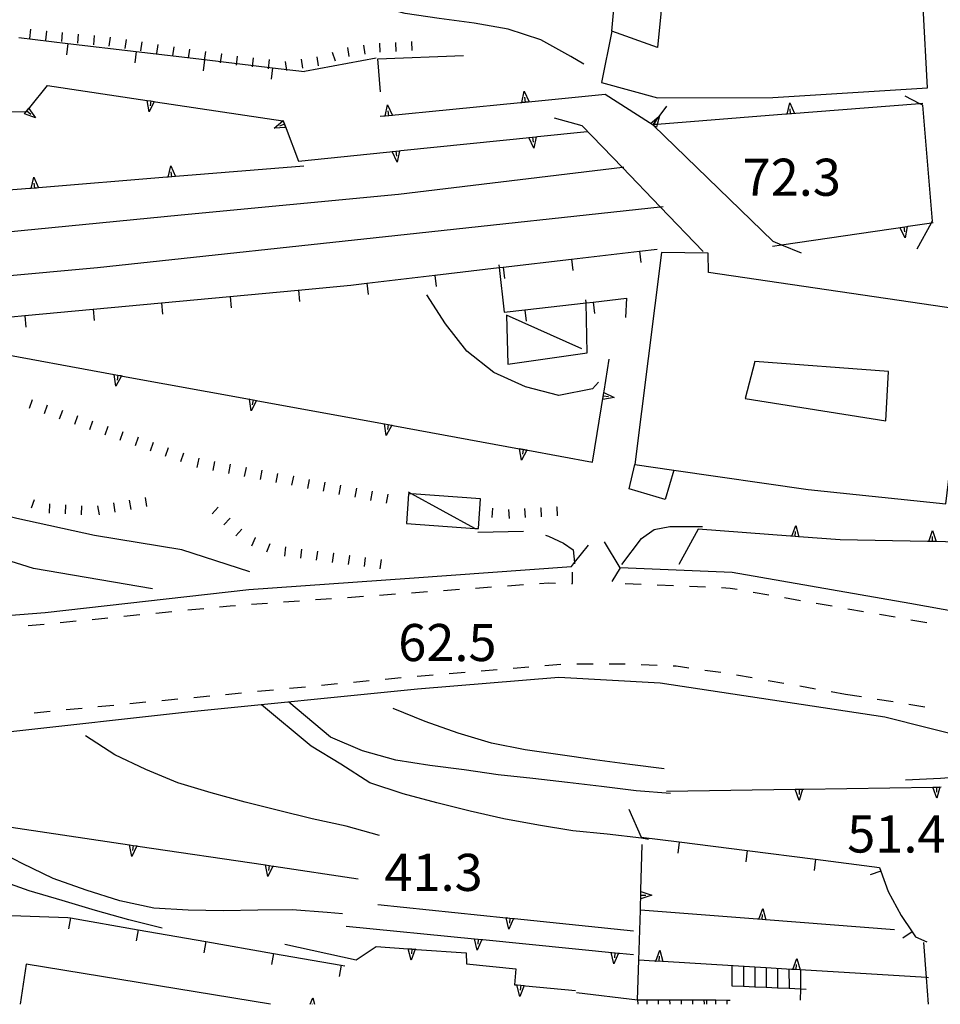
# Model space of a CAD drawing. Units: metres. Extents: x 478466 to 480453, y 4503087 to 4504596.
# Drawn here: x 478563 to 478643, y 4503092 to 4503178 of the extents above; entities that cross this region are included whole.
import ezdxf

# ---------------------------------------------------------------- set-up
doc = ezdxf.new("R2010")
doc.units = ezdxf.units.M
doc.header["$MEASUREMENT"] = 0
for name, color, linetype in [("'03 careggiabile non asfaltata", 254, 'Continuous'), ("'03 edificio civile", 250, 'Continuous'), ("'03 marciapiede - spartitraffico", 254, 'Continuous'), ("'03 muro di sostegno", 254, 'Continuous'), ("'03 muro divisorio", 254, 'Continuous'), ("'03 ponte - cavalcavia", 254, 'Continuous'), ("'03 portico - sbalzo", 254, 'Continuous'), ("'03 tettoia - baracca", 254, 'Continuous'), ('03 muro di sostegno v', 254, 'Continuous'), ('03 muro divisorio v', 254, 'Continuous'), ('binario a scartamento ordinario', 254, 'Continuous'), ('curva direttrice a 10 mt', 254, 'Continuous'), ('curva intermedia a 2 mt', 254, 'Continuous'), ('EDIFICIO', 250, 'Continuous'), ('GRADINI', 254, 'Continuous'), ('marciapiede - spartitraffico', 254, 'Continuous'), ('muro di sostegno', 254, 'Continuous'), ('muro di sostegno v', 254, 'Continuous'), ('muro divisorio', 254, 'Continuous'), ('muro divisorio v', 254, 'Continuous'), ('ponte - cavalcavia', 254, 'Continuous'), ('punto quotato a terra', 254, 'Continuous'), ('scarpata fino a 1 mt', 254, 'Continuous'), ('scarpata fino a 1 mt v', 254, 'Continuous'), ('strada secondaria da 6 a 8 mt 2 classe', 254, 'Continuous'), ('strada secondaria meno di 6 mt 3 classe', 254, 'Continuous')]:
    doc.layers.add(name, color=color, linetype=linetype)
doc.styles.add('SIMPLEX', font='SIMPLEX')

msp = doc.modelspace()

# ---------------------------------------------------------------- linework, layer by layer
at = {"layer": "'03 careggiabile non asfaltata", "linetype": 'Continuous'}
for p, q in [((478602.568, 4503133.62), (478606.568, 4503133.721)), ((478608.498, 4503133.362), (478608.764, 4503133.26)), ((478608.764, 4503133.26), (478610.053, 4503132.652)), ((478610.053, 4503132.652), (478610.92, 4503132.073))]:
    msp.add_line(p, q, dxfattribs=at)
at = {"layer": "'03 careggiabile non asfaltata", "linetype": 'Continuous', "flags": 128}
msp.add_lwpolyline([(478610.92, 4503132.073), (478611.02, 4503130.968), (478611.029, 4503130.871)], dxfattribs=at)
at = {"layer": "'03 edificio civile", "flags": 128}
msp.add_lwpolyline([(478618.825, 4503181.558), (478618.56, 4503178.871), (478618.271, 4503175.949), (478614.271, 4503177.37), (478614.63, 4503181.268), (478615.31, 4503181.09), (478615.607, 4503182.924), (478618.997, 4503182.73)], close=True, dxfattribs=at)
at = {"layer": "'03 marciapiede - spartitraffico", "linetype": 'Continuous'}
for p, q in [((478614.998, 4503130.519), (478614.287, 4503129.316)), ((478615.459, 4503129.129), (478616.858, 4503129.074)), ((478618.256, 4503129.011), (478619.654, 4503128.957)), ((478621.053, 4503128.894), (478622.451, 4503128.84)), ((478623.85, 4503128.778), (478624.631, 4503128.747)), ((478624.631, 4503128.747), (478625.24, 4503128.637)), ((478626.615, 4503128.395), (478627.998, 4503128.153)), ((478629.373, 4503127.911), (478630.756, 4503127.669)), ((478632.131, 4503127.426), (478633.514, 4503127.184)), ((478634.889, 4503126.942), (478636.272, 4503126.709)), ((478637.647, 4503126.467), (478639.029, 4503126.224)), ((478640.404, 4503125.974), (478641.787, 4503125.732)), ((478605.654, 4503121.753), (478607.045, 4503121.87)), ((478608.443, 4503121.987), (478609.834, 4503122.097)), ((478611.24, 4503122.121), (478612.639, 4503122.121)), ((478614.037, 4503122.113), (478615.397, 4503122.113)), ((478615.397, 4503122.113), (478615.436, 4503122.113)), ((478616.834, 4503122.058), (478618.233, 4503122.004)), ((478619.631, 4503121.949), (478619.889, 4503121.941)), ((478619.889, 4503121.941), (478621.022, 4503121.777)), ((478594.49, 4503120.798), (478595.889, 4503120.931)), ((478597.279, 4503121.064), (478598.678, 4503121.174)), ((478600.068, 4503121.292), (478601.467, 4503121.409)), ((478602.858, 4503121.526), (478604.256, 4503121.635)), ((478622.404, 4503121.582), (478623.795, 4503121.387)), ((478625.178, 4503121.176), (478626.553, 4503120.934)), ((478586.131, 4503119.994), (478587.522, 4503120.127)), ((478588.92, 4503120.259), (478590.311, 4503120.4)), ((478591.709, 4503120.533), (478593.1, 4503120.666)), ((478627.936, 4503120.684), (478629.311, 4503120.442)), ((478630.693, 4503120.192), (478632.068, 4503119.95)), ((478577.773, 4503119.196), (478579.163, 4503119.329)), ((478580.554, 4503119.462), (478581.952, 4503119.594)), ((478583.343, 4503119.727), (478584.74, 4503119.861)), ((478633.451, 4503119.708), (478634.701, 4503119.481)), ((478634.701, 4503119.481), (478636.084, 4503119.263)), ((478569.405, 4503118.39), (478570.804, 4503118.523)), ((478572.194, 4503118.665), (478573.593, 4503118.797)), ((478574.984, 4503118.93), (478576.374, 4503119.063)), ((478637.467, 4503119.045), (478638.85, 4503118.826)), ((478640.233, 4503118.607), (478641.615, 4503118.381)), ((478563.835, 4503117.859), (478565.226, 4503117.992)), ((478566.624, 4503118.125), (478568.015, 4503118.257))]:
    msp.add_line(p, q, dxfattribs=at)
at = {"layer": "'03 muro di sostegno"}
for p, q in [((478613.6, 4503145.933), (478614.053, 4503148.73)), ((478606.959, 4503140.776), (478612.6, 4503139.746)), ((478584.773, 4503104.455), (478592.124, 4503103.361)), ((478605.796, 4503099.885), (478616.171, 4503098.808)), ((478585.734, 4503097.642), (478591.96, 4503096.291)), ((478591.96, 4503096.291), (478593.71, 4503097.44)), ((478597.234, 4503097.198), (478601.569, 4503096.901)), ((478601.569, 4503096.901), (478601.593, 4503095.924)), ((478614.96, 4503096.863), (478616.163, 4503096.746)), ((478601.593, 4503095.924), (478605.89, 4503095.51)), ((478605.89, 4503095.51), (478605.78, 4503094.104)), ((478606.734, 4503094.018), (478611.109, 4503093.613))]:
    msp.add_line(p, q, dxfattribs=at)
at = {"layer": "'03 muro di sostegno", "flags": 128}
for points in [[(478559.748, 4503149.42), (478570.819, 4503147.392), (478571.145, 4503147.332), (478571.445, 4503147.277), (478571.553, 4503147.257)], [(478571.553, 4503147.257), (478582.624, 4503145.236), (478582.949, 4503145.177), (478583.25, 4503145.122), (478583.358, 4503145.102)], [(478612.6, 4503139.746), (478613.583, 4503145.828), (478613.6, 4503145.933)], [(478583.358, 4503145.102), (478594.429, 4503143.074), (478594.754, 4503143.014), (478595.055, 4503142.959), (478595.162, 4503142.939)], [(478595.162, 4503142.939), (478606.226, 4503140.911), (478606.551, 4503140.851), (478606.852, 4503140.796), (478606.959, 4503140.776)], [(478619.053, 4503110.996), (478630.305, 4503111.173), (478630.94, 4503111.183), (478631.053, 4503111.184)], [(478631.053, 4503111.184), (478642.304, 4503111.361), (478642.631, 4503111.366), (478642.94, 4503111.371), (478643.053, 4503111.373)], [(478561.03, 4503107.976), (478572.163, 4503106.321), (478572.171, 4503106.32), (478572.491, 4503106.273), (478572.788, 4503106.227), (478572.792, 4503106.227), (478572.898, 4503106.212)], [(478572.898, 4503106.212), (478584.038, 4503104.563), (478584.046, 4503104.563), (478584.366, 4503104.515), (478584.663, 4503104.47), (478584.667, 4503104.47), (478584.773, 4503104.455)], [(478593.859, 4503101.127), (478605.054, 4503099.963), (478605.381, 4503099.928), (478605.688, 4503099.896), (478605.796, 4503099.885)], [(478591.077, 4503099.228), (478602.288, 4503098.121), (478602.296, 4503098.121), (478602.616, 4503098.088), (478602.918, 4503098.059), (478603.023, 4503098.049)], [(478603.023, 4503098.049), (478614.856, 4503096.873), (478614.96, 4503096.863)], [(478593.71, 4503097.44), (478596.492, 4503097.249), (478596.818, 4503097.226), (478597.121, 4503097.206), (478597.234, 4503097.198)], [(478605.78, 4503094.104), (478606, 4503094.085), (478606.326, 4503094.055), (478606.629, 4503094.028), (478606.734, 4503094.018)]]:
    msp.add_lwpolyline(points, dxfattribs=at)
at = {"layer": "'03 muro divisorio"}
for p, q in [((478612.646, 4503153.706), (478615.567, 4503154.043)), ((478615.567, 4503154.043), (478615.482, 4503152.379)), ((478604.881, 4503152.823), (478606.686, 4503153.026))]:
    msp.add_line(p, q, dxfattribs=at)
at = {"layer": "'03 muro divisorio", "flags": 128}
for points in [[(478604.419, 4503156.979), (478604.448, 4503156.72), (478604.881, 4503152.823)], [(478606.686, 4503153.026), (478612.029, 4503153.636), (478612.646, 4503153.706)]]:
    msp.add_lwpolyline(points, dxfattribs=at)
at = {"layer": "'03 ponte - cavalcavia", "linetype": 'Continuous', "flags": 128}
for points in [[(478640.95, 4503158.357), (478642.215, 4503160.643), (478642.286, 4503160.771), (478641.442, 4503170.904), (478641.195, 4503171.032), (478639.911, 4503171.7)], [(478619.052, 4503170.808), (478618.386, 4503169.93), (478617.849, 4503169.222), (478617.871, 4503169.201), (478617.92, 4503169.153), (478617.93, 4503169.143), (478628.341, 4503159.044), (478629.111, 4503158.724), (478630.825, 4503158.012)], [(478622.271, 4503158.129), (478618.513, 4503162.031), (478615.213, 4503165.456), (478611.692, 4503169.112), (478609.263, 4503169.784)]]:
    msp.add_lwpolyline(points, dxfattribs=at)
at = {"layer": "'03 portico - sbalzo", "linetype": 'Continuous', "flags": 128}
msp.add_lwpolyline([(478641.942, 4503092.404), (478641.767, 4503094.735), (478641.537, 4503097.802)], dxfattribs=at)
at = {"layer": "'03 tettoia - baracca", "linetype": 'Continuous', "flags": 128}
for points in [[(478611.67, 4503149.62), (478605.092, 4503152.581), (478605.201, 4503148.284), (478612.131, 4503149.269), (478612.029, 4503153.636), (478612.022, 4503153.924)], [(478602.381, 4503133.924), (478602.325, 4503133.954), (478596.786, 4503136.96), (478596.522, 4503137.103)]]:
    msp.add_lwpolyline(points, dxfattribs=at)
msp.add_lwpolyline([(478602.826, 4503136.542), (478596.786, 4503136.96), (478596.522, 4503136.978), (478596.342, 4503134.369), (478602.325, 4503133.954), (478602.647, 4503133.932)], close=True, dxfattribs=at)
at = {"layer": '03 muro di sostegno v'}
for p, q in [((478614.498, 4503145.379), (478613.49, 4503145.207)), ((478613.545, 4503145.535), (478613.983, 4503145.465)), ((478630.311, 4503111.176), (478630.936, 4503111.184)), ((478630.631, 4503111.176), (478630.639, 4503110.731)), ((478642.311, 4503111.365), (478642.936, 4503111.373)), ((478642.631, 4503111.366), (478642.639, 4503110.92)), ((478572.351, 4503105.313), (478572.163, 4503106.321)), ((478572.491, 4503106.273), (478572.429, 4503105.837)), ((478584.226, 4503103.556), (478584.038, 4503104.563)), ((478584.366, 4503104.515), (478584.304, 4503104.08)), ((478605.288, 4503098.964), (478605.054, 4503099.963)), ((478602.523, 4503097.12), (478602.288, 4503098.121)), ((478602.616, 4503098.088), (478602.577, 4503097.643)), ((478614.46, 4503095.933), (478614.226, 4503096.933)), ((478614.554, 4503096.901), (478614.515, 4503096.457))]:
    msp.add_line(p, q, dxfattribs=at)
at = {"layer": '03 muro di sostegno v', "flags": 128}
for points in [[(478570.975, 4503146.382), (478570.819, 4503147.392), (478570.818, 4503147.398)], [(478570.826, 4503147.398), (478571.147, 4503147.342), (478571.443, 4503147.289)], [(478571.451, 4503147.289), (478571.445, 4503147.277), (478570.975, 4503146.382)], [(478571.147, 4503147.342), (478571.145, 4503147.332), (478571.068, 4503146.906)], [(478582.779, 4503144.227), (478582.624, 4503145.236), (478582.623, 4503145.243)], [(478582.631, 4503145.243), (478582.951, 4503145.187), (478583.248, 4503145.133)], [(478583.256, 4503145.133), (478583.25, 4503145.122), (478582.779, 4503144.227)], [(478582.951, 4503145.187), (478582.949, 4503145.177), (478582.873, 4503144.751)], [(478613.49, 4503145.215), (478613.59, 4503145.824), (478613.592, 4503145.832)], [(478613.576, 4503145.832), (478613.583, 4503145.828), (478613.59, 4503145.824), (478614.498, 4503145.379)], [(478594.584, 4503142.064), (478594.429, 4503143.074), (478594.428, 4503143.08)], [(478594.436, 4503143.08), (478594.756, 4503143.024), (478595.053, 4503142.97)], [(478595.061, 4503142.97), (478595.055, 4503142.959), (478594.584, 4503142.064)], [(478594.756, 4503143.024), (478594.754, 4503143.014), (478594.678, 4503142.588)], [(478606.381, 4503139.901), (478606.226, 4503140.911), (478606.225, 4503140.917)], [(478606.233, 4503140.917), (478606.553, 4503140.861), (478606.85, 4503140.807)], [(478606.858, 4503140.807), (478606.852, 4503140.796), (478606.381, 4503139.901)], [(478606.553, 4503140.861), (478606.551, 4503140.851), (478606.475, 4503140.424)], [(478630.654, 4503110.208), (478630.305, 4503111.173), (478630.303, 4503111.176)], [(478630.943, 4503111.192), (478630.94, 4503111.183), (478630.654, 4503110.208)], [(478642.654, 4503110.396), (478642.304, 4503111.361), (478642.303, 4503111.365)], [(478642.943, 4503111.381), (478642.94, 4503111.371), (478642.654, 4503110.396)], [(478572.171, 4503106.32), (478572.491, 4503106.273), (478572.788, 4503106.227)], [(478572.796, 4503106.235), (478572.792, 4503106.227), (478572.351, 4503105.313)], [(478584.046, 4503104.563), (478584.366, 4503104.515), (478584.663, 4503104.47)], [(478584.671, 4503104.478), (478584.667, 4503104.47), (478584.226, 4503103.556)], [(478605.062, 4503099.964), (478605.382, 4503099.932), (478605.687, 4503099.901)], [(478605.694, 4503099.909), (478605.688, 4503099.896), (478605.288, 4503098.964)], [(478605.382, 4503099.932), (478605.381, 4503099.928), (478605.343, 4503099.487)], [(478602.296, 4503098.121), (478602.616, 4503098.088), (478602.917, 4503098.057), (478602.921, 4503098.057)], [(478602.921, 4503098.065), (478602.918, 4503098.059), (478602.917, 4503098.057), (478602.523, 4503097.12)], [(478596.757, 4503096.26), (478596.492, 4503097.249), (478596.491, 4503097.253)], [(478596.499, 4503097.253), (478596.819, 4503097.233), (478597.124, 4503097.214)], [(478597.124, 4503097.214), (478597.121, 4503097.206), (478596.757, 4503096.26)], [(478596.819, 4503097.237), (478596.819, 4503097.233), (478596.818, 4503097.226), (478596.788, 4503096.792)], [(478614.234, 4503096.933), (478614.554, 4503096.901), (478614.855, 4503096.871), (478614.859, 4503096.871)], [(478614.859, 4503096.879), (478614.856, 4503096.873), (478614.855, 4503096.871), (478614.46, 4503095.933)], [(478606.241, 4503093.09), (478606, 4503094.085), (478605.999, 4503094.089)], [(478606.007, 4503094.089), (478606.326, 4503094.061), (478606.632, 4503094.034)], [(478606.632, 4503094.034), (478606.629, 4503094.028), (478606.241, 4503093.09)], [(478606.327, 4503094.065), (478606.326, 4503094.061), (478606.326, 4503094.055), (478606.288, 4503093.621)]]:
    msp.add_lwpolyline(points, dxfattribs=at)
at = {"layer": '03 muro divisorio v'}
for p, q in [((478612.654, 4503153.698), (478612.764, 4503152.715)), ((478606.693, 4503153.018), (478606.803, 4503152.034))]:
    msp.add_line(p, q, dxfattribs=at)
at = {"layer": 'binario a scartamento ordinario', "flags": 128}
for points in [[(478615.341, 4503165.472), (478615.213, 4503165.456), (478595.639, 4503163.111), (478576.678, 4503161.305), (478555.522, 4503159.241), (478538.842, 4503157.857)], [(478539.436, 4503153.982), (478542.85, 4503154.326), (478569.373, 4503156.742), (478596.412, 4503159.658), (478618.513, 4503162.031), (478618.763, 4503162.058)]]:
    msp.add_lwpolyline(points, dxfattribs=at)
at = {"layer": 'curva direttrice a 10 mt', "color": 254, "linetype": 'Continuous'}
msp.add_lwpolyline([(478582.662, 4503130.165), (478576.725, 4503132.071), (478569.092, 4503133.343), (478562.311, 4503134.828), (478551.287, 4503137.585), (478541.319, 4503137.794), (478525.421, 4503136.731), (478503.491, 4503134.846), (478500.398, 4503134.526), (478497.398, 4503134.151), (478494.421, 4503133.737), (478491.452, 4503133.275), (478491.421, 4503133.27)], dxfattribs=at)
at = {"layer": 'curva intermedia a 2 mt', "color": 254, "linetype": 'Continuous'}
for points in [[(478611.849, 4503174.495), (478610.716, 4503175.159), (478608.091, 4503176.604), (478605.216, 4503177.534), (478602.247, 4503178.057), (478599.216, 4503178.478), (478596.247, 4503178.908), (478593.317, 4503179.673), (478590.427, 4503180.65), (478587.536, 4503181.626), (478584.7, 4503182.626), (478581.849, 4503183.618), (478578.88, 4503184.407), (478575.919, 4503185.265), (478573.013, 4503186.125), (478570.091, 4503187.031)], [(478613.123, 4503146.73), (478612.6, 4503146.151), (478609.647, 4503145.557), (478606.733, 4503146.299), (478603.983, 4503147.557), (478601.623, 4503149.44), (478599.748, 4503151.807), (478598.131, 4503154.353)], [(478574.178, 4503128.68), (478563.787, 4503130.453), (478553.827, 4503133.553), (478542.382, 4503134.826), (478535.812, 4503135.037), (478519.507, 4503133.675), (478518.648, 4503133.511), (478515.679, 4503133.003), (478512.671, 4503132.691), (478509.671, 4503132.511), (478506.569, 4503132.252), (478503.569, 4503132.041), (478500.499, 4503131.901), (478497.499, 4503131.651), (478494.46, 4503131.182), (478491.444, 4503130.642), (478491.421, 4503130.638)], [(478617.49, 4503106.793), (478616.873, 4503106.902), (478613.889, 4503107.246), (478610.889, 4503107.558), (478607.889, 4503108.042), (478604.859, 4503108.589), (478601.921, 4503109.26), (478598.998, 4503109.979), (478596.054, 4503110.784), (478593.14, 4503111.728), (478590.601, 4503113.377), (478588.038, 4503114.947), (478583.679, 4503118.548)], [(478619.397, 4503110.808), (478616.397, 4503111.043), (478613.389, 4503111.425), (478610.397, 4503111.761), (478607.397, 4503112.104), (478604.358, 4503112.424), (478601.389, 4503112.87), (478598.389, 4503113.26), (478595.421, 4503113.72), (478592.498, 4503114.533), (478589.702, 4503115.728), (478586.084, 4503118.791)], [(478618.842, 4503112.949), (478615.842, 4503113.34), (478612.787, 4503113.746), (478609.764, 4503114.174), (478606.717, 4503114.62), (478603.764, 4503115.198), (478600.85, 4503116.081), (478597.983, 4503117.089), (478595.178, 4503118.228)], [(478593.984, 4503107.15), (478591.077, 4503107.939), (478588.124, 4503108.603), (478585.171, 4503109.33), (478582.249, 4503110.056), (478579.304, 4503110.852), (478576.382, 4503111.727), (478573.593, 4503112.907), (478570.874, 4503114.195), (478568.304, 4503115.851)], [(478590.765, 4503100.291), (478589.413, 4503100.4), (478586.374, 4503100.65), (478583.359, 4503100.627), (478580.359, 4503100.555), (478577.28, 4503100.626), (478574.28, 4503100.79), (478571.319, 4503101.422), (478568.382, 4503102.352), (478565.499, 4503103.375), (478562.78, 4503104.695), (478560.077, 4503106.101), (478557.382, 4503107.515), (478554.78, 4503109.155), (478552.382, 4503110.991), (478550.062, 4503112.967), (478547.788, 4503114.936)], [(478575.015, 4503099.047), (478572.101, 4503099.782), (478569.179, 4503100.602), (478566.288, 4503101.476), (478563.382, 4503102.304), (478560.499, 4503103.336), (478557.71, 4503104.507), (478554.898, 4503105.78), (478552.194, 4503107.1), (478549.624, 4503108.67), (478547.077, 4503110.374), (478544.609, 4503112.124), (478542.273, 4503114.099)], [(478662.912, 4503114.539), (478661.061, 4503114), (478658.076, 4503113.608), (478655.1, 4503113.194), (478652.068, 4503112.835), (478649.014, 4503112.499), (478646.014, 4503112.357), (478642.983, 4503112.107), (478639.928, 4503111.982)]]:
    msp.add_lwpolyline(points, dxfattribs=at)
at = {"layer": 'EDIFICIO', "linetype": 'Continuous'}
for p, q in [((478563.132, 4503095.898), (478562.621, 4503092.398)), ((478584.46, 4503092.4), (478563.132, 4503095.898))]:
    msp.add_line(p, q, dxfattribs=at)
at = {"layer": 'EDIFICIO', "linetype": 'Continuous', "flags": 128}
for points in [[(478618.825, 4503181.558), (478618.56, 4503178.871), (478618.271, 4503175.949), (478614.271, 4503177.37), (478613.372, 4503172.878), (478618.271, 4503171.558), (478628.341, 4503171.591), (478641.857, 4503172.427), (478641.466, 4503179.45), (478631.067, 4503179.247), (478630.778, 4503182.294)], [(478618.622, 4503158.043), (478616.287, 4503139.543), (478619.686, 4503139.049), (478631.428, 4503137.341), (478643.442, 4503136.107), (478644.626, 4503145.698), (478644.658, 4503145.963), (478645.521, 4503152.951), (478622.716, 4503156.293), (478622.708, 4503157.996)], [(478625.928, 4503145.301), (478638.2, 4503143.342), (478638.458, 4503147.661), (478626.763, 4503148.512)], [(478616.287, 4503139.543), (478619.686, 4503139.049), (478618.951, 4503136.488), (478615.803, 4503137.394)]]:
    msp.add_lwpolyline(points, close=True, dxfattribs=at)
at = {"layer": 'GRADINI', "linetype": 'Continuous'}
for p, q in [((478624.773, 4503095.762), (478624.773, 4503094.012)), ((478626.764, 4503095.645), (478626.773, 4503093.926)), ((478628.757, 4503095.52), (478628.764, 4503093.841)), ((478630.748, 4503095.395), (478630.756, 4503093.756)), ((478618.367, 4503092.402), (478618.359, 4503092.793)), ((478620.367, 4503092.403), (478620.359, 4503092.785)), ((478622.367, 4503092.403), (478622.359, 4503092.778)), ((478624.367, 4503092.403), (478624.359, 4503092.77))]:
    msp.add_line(p, q, dxfattribs=at)
at = {"layer": 'GRADINI', "linetype": 'Continuous', "flags": 128}
for points in [[(478625.773, 4503095.7), (478625.772, 4503093.969), (478625.772, 4503093.966)], [(478627.765, 4503095.584), (478627.765, 4503093.884), (478627.765, 4503093.88)], [(478629.748, 4503095.458), (478629.764, 4503093.798), (478629.764, 4503093.794)], [(478617.367, 4503092.402), (478617.359, 4503092.797), (478617.359, 4503092.8)], [(478619.367, 4503092.403), (478619.359, 4503092.79), (478619.359, 4503092.793)], [(478621.367, 4503092.403), (478621.359, 4503092.782), (478621.359, 4503092.786)], [(478623.367, 4503092.403), (478623.359, 4503092.775), (478623.359, 4503092.778)]]:
    msp.add_lwpolyline(points, dxfattribs=at)
at = {"layer": 'marciapiede - spartitraffico'}
for p, q in [((478610.858, 4503129.128), (478610.842, 4503130.121)), ((478602.373, 4503128.737), (478603.772, 4503128.839)), ((478605.162, 4503128.94), (478606.561, 4503129.042)), ((478607.959, 4503129.143), (478608.748, 4503129.198)), ((478608.748, 4503129.198), (478609.358, 4503129.174)), ((478610.756, 4503129.128), (478610.858, 4503129.128)), ((478588.404, 4503127.736), (478589.803, 4503127.838)), ((478591.201, 4503127.931), (478592.6, 4503128.033)), ((478593.99, 4503128.134), (478595.389, 4503128.236)), ((478596.787, 4503128.339), (478598.186, 4503128.44)), ((478599.576, 4503128.542), (478600.975, 4503128.635)), ((478577.248, 4503126.829), (478578.639, 4503126.969)), ((478580.029, 4503127.102), (478580.951, 4503127.196)), ((478580.951, 4503127.196), (478581.428, 4503127.227)), ((478582.826, 4503127.329), (478584.217, 4503127.43)), ((478585.615, 4503127.533), (478587.014, 4503127.634)), ((478568.89, 4503126.007), (478570.28, 4503126.148)), ((478571.671, 4503126.282), (478573.069, 4503126.422)), ((478574.459, 4503126.555), (478575.85, 4503126.696)), ((478563.312, 4503125.461), (478564.71, 4503125.601)), ((478566.101, 4503125.734), (478567.491, 4503125.875))]:
    msp.add_line(p, q, dxfattribs=at)
at = {"layer": 'muro di sostegno'}
for p, q in [((478593.849, 4503174.947), (478601.317, 4503175.244)), ((478594.091, 4503172.08), (478593.849, 4503174.947)), ((478563.443, 4503170.718), (478564.99, 4503172.625)), ((478617.567, 4503169.371), (478613.7, 4503171.839)), ((478556.733, 4503170.366), (478563.131, 4503170.336)), ((478594.38, 4503169.939), (478594.052, 4503169.908)), ((478585.842, 4503168.868), (478586.92, 4503166.032)), ((478607.778, 4503168.159), (478612.13, 4503168.604)), ((478563.459, 4503163.625), (478561.24, 4503163.444)), ((478621.818, 4503133.879), (478620.147, 4503130.793)), ((478629.881, 4503133.278), (478621.818, 4503133.879)), ((478641.865, 4503132.802), (478634.217, 4503132.95)), ((478616.819, 4503102.363), (478616.921, 4503106.355)), ((478617.78, 4503101.925), (478616.804, 4503101.613)), ((478616.811, 4503101.941), (478617.257, 4503101.933)), ((478616.655, 4503096.254), (478616.773, 4503100.621)), ((478626.998, 4503099.833), (478616.773, 4503100.621)), ((478627.483, 4503100.77), (478627.74, 4503099.777)), ((478627.413, 4503099.801), (478627.443, 4503100.247)), ((478618.468, 4503097.121), (478618.74, 4503096.13)), ((478616.53, 4503092.8), (478616.655, 4503096.254)), ((478617.999, 4503096.175), (478616.655, 4503096.254)), ((478618.413, 4503096.152), (478618.437, 4503096.597)), ((478630.444, 4503096.395), (478630.717, 4503095.405)), ((478630.389, 4503095.426), (478630.412, 4503095.872))]:
    msp.add_line(p, q, dxfattribs=at)
at = {"layer": 'muro di sostegno', "flags": 128}
for points in [[(478564.99, 4503172.625), (478573.693, 4503171.321), (478573.701, 4503171.32), (478574.021, 4503171.272), (478574.322, 4503171.227), (478574.428, 4503171.211)], [(478613.7, 4503171.839), (478606.429, 4503171.123), (478606.317, 4503171.112)], [(478574.428, 4503171.211), (478585.546, 4503169.539), (478585.584, 4503169.533), (478585.592, 4503169.532)], [(478606.317, 4503171.112), (478594.492, 4503169.95), (478594.38, 4503169.939)], [(478641.442, 4503171.052), (478641.195, 4503171.032), (478629.593, 4503170.122), (478629.482, 4503170.114)], [(478563.131, 4503170.336), (478563.376, 4503170.635), (478563.443, 4503170.718)], [(478629.482, 4503170.114), (478618.255, 4503169.231), (478617.954, 4503169.208), (478617.871, 4503169.201), (478617.841, 4503169.199)], [(478585.592, 4503169.532), (478585.804, 4503168.969), (478585.842, 4503168.868)], [(478617.841, 4503169.199), (478617.659, 4503169.313), (478617.567, 4503169.371)], [(478595.842, 4503166.939), (478607.667, 4503168.148), (478607.778, 4503168.159)], [(478586.92, 4503166.032), (478595.73, 4503166.928), (478595.842, 4503166.939)], [(478587.381, 4503165.587), (478576.17, 4503164.671), (478576.162, 4503164.671), (478575.852, 4503164.645), (478575.842, 4503164.644), (478575.531, 4503164.619), (478575.42, 4503164.61)], [(478575.42, 4503164.61), (478564.209, 4503163.686), (478564.201, 4503163.686), (478564.042, 4503163.673), (478563.881, 4503163.659), (478563.57, 4503163.634), (478563.459, 4503163.625)], [(478640.177, 4503160.341), (478642.215, 4503160.643), (478642.341, 4503160.662)], [(478628.302, 4503158.606), (478629.111, 4503158.724), (478640.066, 4503160.325), (478640.177, 4503160.341)], [(478634.217, 4503132.95), (478630.623, 4503133.222), (478630.615, 4503133.223), (478630.295, 4503133.247), (478629.993, 4503133.27), (478629.99, 4503133.27), (478629.881, 4503133.278)], [(478650.67, 4503132.632), (478641.976, 4503132.8), (478641.865, 4503132.802)], [(478616.773, 4503100.621), (478616.816, 4503102.253), (478616.819, 4503102.363)], [(478616.804, 4503101.621), (478616.811, 4503101.941), (478616.819, 4503102.246)], [(478616.811, 4503102.254), (478616.816, 4503102.253), (478617.78, 4503101.925)], [(478627.108, 4503099.817), (478627.111, 4503099.824), (478627.483, 4503100.77)], [(478638.959, 4503098.912), (478627.74, 4503099.777), (478627.733, 4503099.777), (478627.413, 4503099.801), (478627.111, 4503099.824), (478627.108, 4503099.825), (478626.998, 4503099.833)], [(478627.733, 4503099.777), (478627.413, 4503099.801), (478627.111, 4503099.824), (478627.108, 4503099.825)], [(478618.109, 4503096.16), (478618.112, 4503096.168), (478618.468, 4503097.121)], [(478629.975, 4503095.45), (478627.765, 4503095.584), (478626.764, 4503095.645), (478618.74, 4503096.13), (478618.734, 4503096.13), (478618.112, 4503096.168), (478618.109, 4503096.168), (478617.999, 4503096.175)], [(478618.734, 4503096.13), (478618.112, 4503096.168), (478618.109, 4503096.168)], [(478630.084, 4503095.434), (478630.088, 4503095.443), (478630.444, 4503096.395)], [(478641.951, 4503094.724), (478641.767, 4503094.735), (478630.717, 4503095.405), (478630.389, 4503095.426), (478630.088, 4503095.443), (478630.085, 4503095.443), (478629.975, 4503095.45)], [(478630.709, 4503095.403), (478630.088, 4503095.443), (478630.085, 4503095.443)]]:
    msp.add_lwpolyline(points, dxfattribs=at)
at = {"layer": 'muro di sostegno v'}
for p, q in [((478606.63, 4503172.12), (478607.06, 4503171.19)), ((478573.881, 4503170.312), (478573.693, 4503171.321)), ((478574.021, 4503171.272), (478573.959, 4503170.836)), ((478594.692, 4503170.947), (478595.122, 4503170.017)), ((478606.732, 4503171.159), (478606.685, 4503171.596)), ((478629.817, 4503171.114), (478630.224, 4503170.176)), ((478563.943, 4503169.789), (478562.983, 4503170.139)), ((478563.192, 4503170.398), (478563.537, 4503170.116)), ((478594.794, 4503169.986), (478594.747, 4503170.423)), ((478629.896, 4503170.152), (478629.857, 4503170.598)), ((478585.685, 4503169.251), (478585.271, 4503169.087)), ((478607.466, 4503167.151), (478607.036, 4503168.081)), ((478607.364, 4503168.112), (478607.411, 4503167.674)), ((478595.529, 4503165.931), (478595.099, 4503166.861)), ((478595.427, 4503166.892), (478595.474, 4503166.455)), ((478575.756, 4503165.61), (478576.17, 4503164.671)), ((478563.795, 4503164.625), (478564.209, 4503163.686)), ((478639.911, 4503159.318), (478639.442, 4503160.231)), ((478639.45, 4503160.231), (478640.066, 4503160.325)), ((478639.771, 4503160.279), (478639.841, 4503159.842)), ((478630.365, 4503134.216), (478630.623, 4503133.222)), ((478630.295, 4503133.247), (478630.326, 4503133.692)), ((478642.279, 4503132.802), (478642.287, 4503133.248)), ((478642.295, 4503133.771), (478642.608, 4503132.795)), ((478587.938, 4503092.4), (478588.171, 4503092.963)), ((478588.171, 4503092.963), (478588.312, 4503092.4)), ((478588.129, 4503092.4), (478588.132, 4503092.439))]:
    msp.add_line(p, q, dxfattribs=at)
at = {"layer": 'muro di sostegno v', "flags": 128}
for points in [[(478606.427, 4503171.112), (478606.429, 4503171.123), (478606.43, 4503171.128), (478606.63, 4503172.12)], [(478573.701, 4503171.32), (478574.021, 4503171.272), (478574.318, 4503171.226)], [(478574.326, 4503171.234), (478574.322, 4503171.227), (478573.881, 4503170.312)], [(478594.489, 4503169.939), (478594.492, 4503169.95), (478594.493, 4503169.955), (478594.692, 4503170.947)], [(478607.052, 4503171.19), (478606.732, 4503171.159), (478606.43, 4503171.128), (478606.427, 4503171.128)], [(478629.591, 4503170.114), (478629.593, 4503170.122), (478629.595, 4503170.13), (478629.817, 4503171.114)], [(478562.99, 4503170.148), (478563.192, 4503170.398), (478563.379, 4503170.63), (478563.381, 4503170.632)], [(478563.373, 4503170.639), (478563.376, 4503170.635), (478563.379, 4503170.63), (478563.943, 4503169.789)], [(478595.114, 4503170.017), (478594.794, 4503169.986), (478594.493, 4503169.955), (478594.489, 4503169.955)], [(478617.653, 4503169.308), (478617.659, 4503169.313), (478617.662, 4503169.315), (478618.386, 4503169.93), (478618.435, 4503169.972)], [(478618.435, 4503169.972), (478618.255, 4503169.231), (478618.192, 4503168.972)], [(478630.216, 4503170.176), (478629.896, 4503170.152), (478629.595, 4503170.13), (478629.591, 4503170.13)], [(478584.787, 4503168.907), (478585.546, 4503169.539), (478585.576, 4503169.563)], [(478585.576, 4503169.555), (478585.584, 4503169.533), (478585.795, 4503168.969)], [(478618.185, 4503168.98), (478617.93, 4503169.143), (478617.919, 4503169.151), (478617.841, 4503169.199), (478617.662, 4503169.315)], [(478617.919, 4503169.151), (478617.92, 4503169.153), (478617.954, 4503169.208), (478618.153, 4503169.527)], [(478585.81, 4503168.969), (478585.804, 4503168.969), (478585.795, 4503168.969), (478584.787, 4503168.907)], [(478607.044, 4503168.081), (478607.364, 4503168.112), (478607.666, 4503168.143), (478607.669, 4503168.143)], [(478607.669, 4503168.159), (478607.667, 4503168.148), (478607.666, 4503168.143), (478607.466, 4503167.151)], [(478595.107, 4503166.861), (478595.427, 4503166.892), (478595.729, 4503166.923), (478595.732, 4503166.923)], [(478595.732, 4503166.939), (478595.73, 4503166.928), (478595.729, 4503166.923), (478595.529, 4503165.931)], [(478575.529, 4503164.61), (478575.531, 4503164.619), (478575.756, 4503165.61)], [(478575.842, 4503164.641), (478575.842, 4503164.644), (478575.803, 4503165.087)], [(478563.568, 4503163.625), (478563.57, 4503163.634), (478563.795, 4503164.625)], [(478563.881, 4503163.656), (478563.881, 4503163.659), (478563.842, 4503164.101)], [(478576.162, 4503164.671), (478575.852, 4503164.645), (478575.842, 4503164.644), (478575.537, 4503164.618)], [(478564.201, 4503163.686), (478564.042, 4503163.673), (478563.881, 4503163.659), (478563.576, 4503163.632)], [(478640.067, 4503160.333), (478640.066, 4503160.325), (478639.911, 4503159.318)], [(478629.99, 4503133.262), (478629.993, 4503133.27), (478630.365, 4503134.216)], [(478630.615, 4503133.223), (478630.295, 4503133.247), (478629.993, 4503133.27), (478629.99, 4503133.27)], [(478641.975, 4503132.795), (478641.976, 4503132.8), (478641.979, 4503132.81), (478642.295, 4503133.771)], [(478642.6, 4503132.795), (478642.279, 4503132.802), (478641.979, 4503132.81), (478641.975, 4503132.81)]]:
    msp.add_lwpolyline(points, dxfattribs=at)
at = {"layer": 'muro divisorio'}
for p, q in [((478562.49, 4503176.803), (478566.787, 4503176.296)), ((478566.787, 4503176.296), (478572.74, 4503175.593)), ((478572.74, 4503175.593), (478578.701, 4503174.883)), ((478578.701, 4503174.883), (478584.661, 4503174.18)), ((478584.661, 4503174.18), (478587.442, 4503173.852)), ((478610.747, 4503157.456), (478616.708, 4503158.16)), ((478616.708, 4503158.16), (478618.239, 4503158.34)), ((478604.787, 4503156.76), (478610.747, 4503157.456)), ((478591.49, 4503155.197), (478592.873, 4503155.361)), ((478592.873, 4503155.361), (478598.826, 4503156.056)), ((478580.928, 4503154.212), (478586.897, 4503154.766)), ((478586.897, 4503154.766), (478591.49, 4503155.197)), ((478568.975, 4503153.093), (478574.951, 4503153.649)), ((478574.951, 4503153.649), (478580.928, 4503154.212)), ((478563.006, 4503152.531), (478568.975, 4503153.093)), ((478557.029, 4503151.975), (478563.006, 4503152.531)), ((478615.779, 4503109.441), (478616.858, 4503106.996)), ((478616.858, 4503106.996), (478620.162, 4503106.575)), ((478620.162, 4503106.575), (478626.108, 4503105.825)), ((478626.108, 4503105.825), (478632.061, 4503105.067)), ((478632.061, 4503105.067), (478637.67, 4503104.357)), ((478637.67, 4503104.357), (478637.787, 4503104.029)), ((478637.787, 4503104.029), (478638.412, 4503102.248)), ((478638.412, 4503102.248), (478639.553, 4503100.162)), ((478561.015, 4503100.171), (478566.773, 4503099.992)), ((478566.773, 4503099.992), (478567.007, 4503099.953)), ((478567.007, 4503099.953), (478572.913, 4503098.915)), ((478639.553, 4503100.162), (478640.522, 4503098.717)), ((478572.913, 4503098.915), (478578.827, 4503097.883)), ((478640.522, 4503098.717), (478640.803, 4503098.295)), ((478578.827, 4503097.883), (478584.734, 4503096.845)), ((478640.803, 4503098.295), (478641.803, 4503097.842)), ((478584.734, 4503096.845), (478590.648, 4503095.814)), ((478590.648, 4503095.814), (478590.952, 4503095.759)), ((478611.187, 4503093.418), (478616.53, 4503092.8)), ((478630.764, 4503093.755), (478631.264, 4503093.731)), ((478616.53, 4503092.8), (478616.54, 4503092.402))]:
    msp.add_line(p, q, dxfattribs=at)
at = {"layer": 'muro divisorio', "flags": 128}
for points in [[(478598.826, 4503156.056), (478604.448, 4503156.72), (478604.787, 4503156.76)], [(478624.773, 4503094.012), (478625.772, 4503093.969), (478626.773, 4503093.926), (478627.765, 4503093.884), (478628.764, 4503093.841), (478629.764, 4503093.798), (478630.756, 4503093.756), (478630.764, 4503093.755)], [(478616.53, 4503092.8), (478617.359, 4503092.797), (478618.359, 4503092.793), (478619.359, 4503092.79), (478620.359, 4503092.785), (478621.359, 4503092.782), (478622.359, 4503092.778), (478622.53, 4503092.778)], [(478622.53, 4503092.778), (478622.538, 4503092.778), (478623.359, 4503092.775), (478624.359, 4503092.77), (478624.616, 4503092.77)]]:
    msp.add_lwpolyline(points, dxfattribs=at)
at = {"layer": 'muro divisorio v'}
for p, q in [((478566.787, 4503176.289), (478566.67, 4503175.304)), ((478572.74, 4503175.586), (478572.623, 4503174.601)), ((478578.701, 4503174.876), (478578.583, 4503173.891)), ((478584.661, 4503174.172), (478584.544, 4503173.188)), ((478616.708, 4503158.152), (478616.825, 4503157.168)), ((478610.747, 4503157.448), (478610.865, 4503156.464)), ((478604.787, 4503156.753), (478604.904, 4503155.768)), ((478592.873, 4503155.353), (478592.99, 4503154.369)), ((478598.826, 4503156.048), (478598.943, 4503155.064)), ((478586.904, 4503154.759), (478586.998, 4503153.766)), ((478574.959, 4503153.641), (478575.053, 4503152.649)), ((478580.936, 4503154.204), (478581.029, 4503153.212)), ((478568.983, 4503153.086), (478569.076, 4503152.093)), ((478563.014, 4503152.523), (478563.108, 4503151.531)), ((478620.17, 4503106.567), (478620.045, 4503105.582)), ((478626.115, 4503105.817), (478625.99, 4503104.833)), ((478632.068, 4503105.059), (478631.943, 4503104.075)), ((478637.787, 4503104.021), (478636.85, 4503103.693)), ((478567.007, 4503099.953), (478566.835, 4503098.976)), ((478572.913, 4503098.915), (478572.741, 4503097.938)), ((478640.514, 4503098.717), (478639.686, 4503098.162)), ((478578.827, 4503097.883), (478578.655, 4503096.907)), ((478584.734, 4503096.845), (478584.562, 4503095.869)), ((478590.648, 4503095.814), (478590.476, 4503094.838)), ((478630.764, 4503093.755), (478630.725, 4503092.762)), ((478622.538, 4503092.778), (478622.538, 4503092.403))]:
    msp.add_line(p, q, dxfattribs=at)
at = {"layer": 'ponte - cavalcavia', "linetype": 'Continuous', "flags": 128}
for points in [[(478764.518, 4503243.186), (478767.197, 4503239.46), (478761.627, 4503224.303), (478753.511, 4503197.615), (478753.069, 4503196.374), (478747.698, 4503181.318), (478745.66, 4503176.162), (478741.379, 4503170.02), (478733.106, 4503159.341), (478725.738, 4503152.254), (478709.521, 4503143.003), (478694.2, 4503135.064), (478682.7, 4503129.345), (478676.325, 4503127.126), (478668.224, 4503125.625), (478667.872, 4503125.562), (478657.576, 4503124.678), (478651.943, 4503125.311), (478640.318, 4503127.381), (478624.779, 4503130.106), (478614.998, 4503130.519), (478613.631, 4503132.793)], [(478491.422, 4503120.058), (478501.609, 4503120.963), (478523.601, 4503122.918), (478545.569, 4503125.1), (478564.78, 4503126.601), (478582.576, 4503128.626), (478596.6, 4503129.619), (478610.748, 4503130.629), (478611.02, 4503130.968), (478612.248, 4503132.496)], [(478691.263, 4503121.674), (478682.911, 4503117.68), (478672.803, 4503115.562), (478671.006, 4503115.406), (478658.522, 4503114.343), (478649.459, 4503114.632), (478638.123, 4503117.482), (478618.498, 4503120.449), (478609.662, 4503120.925), (478597.318, 4503119.924), (478576.96, 4503117.876), (478561.78, 4503116.195), (478544.148, 4503114.124), (478517.898, 4503112.261), (478511.221, 4503111.618), (478492.82, 4503109.846), (478491.422, 4503109.733)]]:
    msp.add_lwpolyline(points, dxfattribs=at)
at = {"layer": 'scarpata fino a 1 mt', "color": 254, "linetype": 'Continuous'}
for p, q in [((478564.889, 4503177.382), (478564.897, 4503177.382)), ((478569.076, 4503176.984), (478569.083, 4503176.984)), ((478571.857, 4503176.64), (478571.865, 4503176.632)), ((478574.631, 4503176.218), (478574.639, 4503176.218)), ((478577.403, 4503175.805), (478577.411, 4503175.805)), ((478580.177, 4503175.391), (478580.185, 4503175.391)), ((478582.958, 4503175.04), (478582.966, 4503175.04)), ((478564.967, 4503144.711), (478564.975, 4503144.711)), ((478570.256, 4503142.843), (478570.264, 4503142.843)), ((478572.904, 4503141.914), (478572.904, 4503141.907)), ((478576.865, 4503140.508), (478576.873, 4503140.508)), ((478582.326, 4503139.282), (478582.334, 4503139.282)), ((478586.459, 4503138.502), (478586.467, 4503138.502)), ((478590.592, 4503137.713), (478590.6, 4503137.713)), ((478573.515, 4503136.641), (478573.514, 4503136.649)), ((478567.967, 4503135.929), (478567.975, 4503135.929)), ((478608.061, 4503135.76), (478608.068, 4503135.76)), ((478609.459, 4503135.839), (478609.467, 4503135.839)), ((478580.943, 4503134.852), (478580.943, 4503134.844)), ((478583.131, 4503133.149), (478583.139, 4503133.141)), ((478589.959, 4503131.783), (478589.967, 4503131.783)), ((478591.35, 4503131.595), (478591.358, 4503131.595))]:
    msp.add_line(p, q, dxfattribs=at)
at = {"layer": 'scarpata fino a 1 mt v', "color": 254, "linetype": 'Continuous'}
for p, q in [((478563.498, 4503177.531), (478563.412, 4503176.734)), ((478564.897, 4503177.382), (478564.818, 4503176.586)), ((478566.287, 4503177.25), (478566.209, 4503176.453)), ((478567.686, 4503177.117), (478567.608, 4503176.32)), ((478569.083, 4503176.984), (478569.006, 4503176.187)), ((478570.474, 4503176.843), (478570.358, 4503176.054)), ((478571.865, 4503176.632), (478571.747, 4503175.843)), ((478573.247, 4503176.429), (478573.131, 4503175.64)), ((478574.639, 4503176.218), (478574.521, 4503175.429)), ((478576.021, 4503176.015), (478575.904, 4503175.227)), ((478591.2, 4503175.947), (478591.31, 4503175.158)), ((478592.591, 4503176.142), (478592.7, 4503175.353)), ((478593.982, 4503176.322), (478594.021, 4503175.525)), ((478595.38, 4503176.392), (478595.419, 4503175.595)), ((478596.778, 4503176.47), (478596.817, 4503175.673)), ((478577.411, 4503175.805), (478577.294, 4503175.016)), ((478578.794, 4503175.594), (478578.678, 4503174.805)), ((478580.185, 4503175.391), (478580.067, 4503174.602)), ((478581.567, 4503175.196), (478581.482, 4503174.399)), ((478588.521, 4503175.134), (478588.638, 4503174.344)), ((478589.864, 4503175.525), (478590.114, 4503174.767)), ((478582.966, 4503175.04), (478582.88, 4503174.243)), ((478584.357, 4503174.883), (478584.271, 4503174.087)), ((478585.747, 4503174.727), (478585.864, 4503173.938)), ((478587.138, 4503174.93), (478587.255, 4503174.141)), ((478563.647, 4503145.171), (478563.381, 4503144.414)), ((478564.975, 4503144.711), (478564.709, 4503143.953)), ((478566.295, 4503144.242), (478566.029, 4503143.484)), ((478567.615, 4503143.773), (478567.35, 4503143.015)), ((478568.936, 4503143.312), (478568.67, 4503142.554)), ((478570.264, 4503142.843), (478569.998, 4503142.086)), ((478571.584, 4503142.375), (478571.318, 4503141.617)), ((478572.904, 4503141.907), (478572.639, 4503141.148)), ((478574.225, 4503141.446), (478573.959, 4503140.688)), ((478575.545, 4503140.977), (478575.279, 4503140.219)), ((478576.873, 4503140.508), (478576.608, 4503139.751)), ((478578.201, 4503140.071), (478578.053, 4503139.282)), ((478579.576, 4503139.805), (478579.428, 4503139.016)), ((478580.951, 4503139.547), (478580.803, 4503138.758)), ((478582.334, 4503139.282), (478582.186, 4503138.493)), ((478583.709, 4503139.024), (478583.561, 4503138.235)), ((478585.084, 4503138.758), (478584.936, 4503137.969)), ((478586.467, 4503138.502), (478586.318, 4503137.713)), ((478587.842, 4503138.236), (478587.693, 4503137.447)), ((478589.217, 4503137.978), (478589.068, 4503137.189)), ((478590.6, 4503137.713), (478590.451, 4503136.923)), ((478591.975, 4503137.455), (478591.826, 4503136.666)), ((478563.834, 4503136.461), (478563.561, 4503135.711)), ((478572.131, 4503136.407), (478572.264, 4503135.617)), ((478573.514, 4503136.649), (478573.515, 4503136.641)), ((478573.515, 4503136.641), (478573.647, 4503135.86)), ((478593.35, 4503137.189), (478593.201, 4503136.4)), ((478594.725, 4503136.931), (478594.576, 4503136.142)), ((478565.17, 4503136.086), (478565.131, 4503135.289)), ((478566.568, 4503136.007), (478566.529, 4503135.211)), ((478567.975, 4503135.929), (478567.936, 4503135.132)), ((478569.365, 4503135.929), (478569.498, 4503135.14)), ((478570.748, 4503136.171), (478570.881, 4503135.382)), ((478579.912, 4503135.797), (478579.373, 4503135.212)), ((478603.865, 4503135.706), (478603.803, 4503134.909)), ((478605.264, 4503135.612), (478605.311, 4503134.815)), ((478606.662, 4503135.69), (478606.709, 4503134.893)), ((478608.068, 4503135.76), (478608.115, 4503134.964)), ((478609.467, 4503135.839), (478609.514, 4503135.042)), ((478580.943, 4503134.844), (478580.404, 4503134.258)), ((478581.975, 4503133.899), (478581.436, 4503133.313)), ((478583.139, 4503133.141), (478582.826, 4503132.407)), ((478584.428, 4503132.602), (478584.115, 4503131.868)), ((478585.795, 4503132.338), (478585.693, 4503131.541)), ((478587.186, 4503132.15), (478587.084, 4503131.353)), ((478588.576, 4503131.97), (478588.475, 4503131.173)), ((478589.967, 4503131.783), (478589.865, 4503130.986)), ((478591.358, 4503131.595), (478591.256, 4503130.798)), ((478592.74, 4503131.416), (478592.639, 4503130.619)), ((478594.131, 4503131.228), (478594.029, 4503130.431))]:
    msp.add_line(p, q, dxfattribs=at)
at = {"layer": 'strada secondaria da 6 a 8 mt 2 classe', "flags": 128}
msp.add_lwpolyline([(478615.147, 4503130.808), (478616.881, 4503133.082), (478617.967, 4503133.855), (478619.35, 4503134.129), (478622.201, 4503134.105)], dxfattribs=at)
at = {"layer": 'strada secondaria meno di 6 mt 3 classe'}
msp.add_line((478593.692, 4503175.017), (478587.442, 4503173.852), dxfattribs=at)

# ---------------------------------------------------------------- texts
at = {"layer": 'punto quotato a terra', "color": 254, "style": 'SIMPLEX'}
for s, rotation, p in [('72.3               ', 0.01146, (478625.701, 4503162.993)), ('62.5               ', 0.01146, (478595.626, 4503122.366)), ('51.4               ', 0.01146, (478634.841, 4503105.648)), ('41.3               ', 0.00573, (478594.419, 4503102.297))]:
    msp.add_text(s, height=3.24, rotation=rotation, dxfattribs=at).set_placement(p)

doc.saveas('drawing.dxf')
